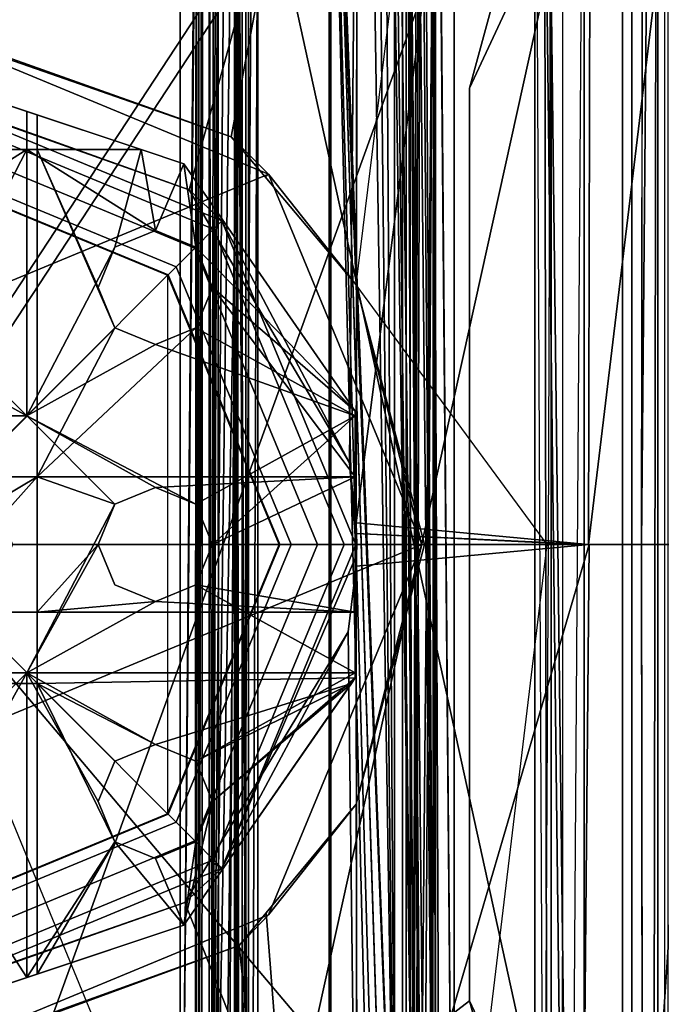
# Model space of a CAD drawing. Units: inches. Extents: x -2 to 130, y -6 to 145.
# Drawn here: x 117 to 118, y 59 to 61 of the extents above; entities that cross this region are included whole.
import ezdxf

# ---------------------------------------------------------------- set-up
doc = ezdxf.new("R2010")
doc.units = ezdxf.units.IN
doc.header["$MEASUREMENT"] = 0
for name, color, linetype in [('WKSURF-TOPCORIAN', 6, 'Continuous'), ('WORKTL-ARM', 3, 'Continuous'), ('WORKTL-BRKT', 3, 'Continuous'), ('ZAXIS', 7, 'Continuous')]:
    doc.layers.add(name, color=color, linetype=linetype)

# ---------------------------------------------------------------- blocks, each defined once
blk = doc.blocks.new('4CH685_C_0T')
at = {"layer": 'WKSURF-TOPCORIAN'}
for points, invisible_edges in [([(0, 0, 28.5), (-1.7918, -0.7052, 28.5), (-6.1865, -10.5108, 28.5), (11.8916, -4.6422, 28.5)], 14), ([(11.8916, -4.6422, 27.44), (-4.1977, -16.1684, 27.44), (-6.1865, -10.5108, 27.44), (0, 0, 27.44)], 13), ([(12.046, -3.0887, 28.5), (0, 0, 28.5), (11.8916, -3.2432, 28.5)], 3), ([(0, 0, 28.5), (12.046, -3.0887, 28.5), (14.9894, -3.0887, 28.5), (27.0355, 0, 28.5)], 5), ([(11.8916, -3.2432, 28.5), (0, 0, 28.5), (11.8916, -4.6422, 28.5)], 3), ([(0, 0, 27.44), (11.8916, -3.2432, 27.44), (11.8916, -4.6422, 27.44)], 13), ([(0, 0, 27.44), (12.046, -3.0887, 27.44), (11.8916, -3.2432, 27.44)], 13), ([(14.9894, -3.0887, 27.44), (12.046, -3.0887, 27.44), (0, 0, 27.44), (27.0355, 0, 27.44)], 10)]:
    blk.add_3dface(points, dxfattribs=dict(at, invisible_edges=invisible_edges))
blk = doc.blocks.new('GY91104_05_0T')
at = {"layer": 'WORKTL-ARM'}
for points in [[(-0.005, 4.872, -1.415), (-0.1239, 0.9402, -0.9844), (0, 0.9483, -0.9847), (0.3727, 4.8334, -1.4078)], [(0.3727, 4.8334, -1.4078), (0, 0.9483, -0.9847), (0.6717, 4.6091, -1.3678)], [(1.5707, -3.8189, -2.6229), (1.5707, 3.8189, -2.6229), (1.3519, 4.6184, -2.6229), (-1.5707, 3.8189, -2.6229)], [(0, 0.9483, -0.9847), (0.9565, 3.9227, -1.2569), (0.7253, 4.5689, -1.3606), (0.6717, 4.6091, -1.3678)], [(0.9565, 3.9227, -1.2569), (0, 0.9483, -0.9847), (0.9492, 1.989, -1.0419)], [(0.9467, 0.0448, -0.9679), (1.4268, 0, -1.1736), (1.4363, 3.8901, -1.4602)], [(1.4363, 3.8901, -1.4602), (0.9492, 1.989, -1.0419), (0.9467, 0.0448, -0.9679)], [(1.6574, 1.9146, -1.7223), (1.4363, 3.8901, -1.4602), (1.4268, 0, -1.1736)], [(0.9469, 0.5369, -1.0914), (1.3566, 3.8783, -1.543), (1.3436, 0, -1.2763), (1.3413, 0, -1.2748)], [(1.5369, 0, -1.656), (1.5707, 3.8189, -2.6229), (1.5596, -3.2283, -2.3065), (1.5386, -1.6173, -1.7062)], [(1.5394, 1.9146, -1.7264), (1.5467, 3.8189, -1.9373), (1.5707, 3.8189, -2.6229), (1.5369, 0, -1.656)], [(1.5707, -3.8189, -2.6229), (1.5596, -3.8189, -2.3065), (1.5596, -3.2283, -2.3065), (1.5707, 3.8189, -2.6229)], [(-1.6929, 3.2966, -2.7396), (1.6929, 3.2966, -2.7396), (1.6929, -3.2966, -2.7396), (-1.6929, -3.2966, -2.7396)], [(1.6929, 2.8224, -2.8301), (1.1811, 0.944, -2.8301), (1.1811, -0.944, -2.8301), (0, -1.8545, -2.8301)], [(0, 1.8545, -2.8301), (1.3891, 2.4298, -2.8301), (1.6929, 2.8224, -2.8301), (0, -1.8545, -2.8301)], [(1.6929, 2.8224, -2.8183), (1.6538, 1.9609, -2.8183), (1.6535, 1.9567, -2.8183), (1.1811, 0.944, -2.8183)], [(1.6929, 2.8224, -2.8183), (1.1811, 0.944, -2.8183), (1.1811, 0.944, -2.8301), (1.6929, 2.8224, -2.8301)], [(0.6882, 0.843, -1.0993), (0, 1.0879, -1.1082), (0.9499, 2.2256, -1.1791)], [(0.9469, 0.5369, -1.0914), (0.7583, 0.76, -1.0972), (0.6882, 0.843, -1.0993), (0.9499, 2.2256, -1.1791)], [(0.6012, 0.7331, -0.9779), (0.9492, 1.989, -1.0419), (0, 0.9483, -0.9847)], [(0.6012, 0.7331, -0.9779), (0.6464, 0.6563, -0.9766), (0.9326, 0.1688, -0.9684), (0.9492, 1.989, -1.0419)], [(0.9492, 1.989, -1.0419), (0.9326, 0.1688, -0.9684), (0.9467, 0.0448, -0.9679)], [(1.6535, -1.9567, -2.7396), (1.6535, 1.9567, -2.7396), (1.6538, 1.9609, -2.7396), (-1.6535, 1.9567, -2.7396)], [(1.6535, -1.9567, -2.7396), (-1.6535, 1.9567, -2.7396), (-1.6535, -1.9567, -2.7396), (1.6538, -1.9609, -2.7396)], [(-1.0313, 1.9685, -17.207), (1.0313, 1.9685, -17.207), (1.078, -1.9685, -17.2068), (-1.078, -1.9685, -17.2068)], [(-1.078, -1.9685, -17.1678), (1.078, -1.9685, -17.1678), (1.0313, 1.9685, -17.168), (-1.0313, 1.9685, -17.168)], [(0.5829, 1.9685, -2.0114), (0.5829, 1.9685, -2.0114), (0.5829, -1.9685, -2.0114), (0.6136, 1.5748, -1.8109)], [(0.6949, -1.9685, -2.1854), (0.5829, -1.9685, -2.0114), (0.5829, 1.9685, -2.0114), (0.6949, 1.9685, -2.1854)], [(0.6427, -1.5748, -1.8401), (0.6214, -1.9685, -2.0033), (0.6214, 1.9685, -2.0033), (0.6427, 1.5748, -1.8401)], [(0.6214, -1.9685, -2.0033), (0.7182, -1.9685, -2.1537), (0.7182, 1.9685, -2.1537), (0.6214, 1.9685, -2.0033)], [(0.8945, -1.9685, -2.2401), (0.6949, -1.9685, -2.1854), (0.6949, 1.9685, -2.1854), (0.8945, 1.9685, -2.2401)], [(0.7182, -1.9685, -2.1537), (0.8906, -1.9685, -2.201), (0.8906, 1.9685, -2.201), (0.7182, 1.9685, -2.1537)], [(1.4974, 1.9685, -1.2638), (0.7247, 1.5684, -1.6997), (0.724, 1.562, -1.7001), (1.4974, -1.9685, -1.2638)], [(1.5168, -1.9685, -1.2981), (0.7511, -1.5534, -1.73), (0.7433, -1.5336, -1.7344), (1.5168, 1.9685, -1.2981)], [(1.5168, 1.9685, -1.2981), (0.7433, -1.5336, -1.7344), (0.7433, 1.5336, -1.7344), (0.7511, 1.5534, -1.73)], [(0.8906, 1.9685, -2.201), (0.8906, 1.9685, -2.201), (0.8906, -1.9685, -2.201), (0.9782, -1.5748, -2.1756)], [(0.9782, -1.5748, -2.1756), (0.9782, -1.5748, -2.1756), (0.9894, -1.5329, -2.1697), (0.8906, 1.9685, -2.201)], [(0.8906, 1.9685, -2.201), (0.9894, -1.5329, -2.1697), (1.0007, -1.5225, -2.1618), (1.026, -1.4995, -2.1444)], [(1.026, -1.4995, -2.1444), (1.026, -1.4995, -2.1444), (0.9782, 1.5748, -2.1756), (0.8906, 1.9685, -2.201)], [(0.8945, -1.9685, -2.2401), (0.8945, -1.9685, -2.2401), (0.8945, 1.9685, -2.2401), (1.0074, -1.5748, -2.2047)], [(0.8945, 1.9685, -2.2401), (0.8945, 1.9685, -2.2401), (1.0074, 1.5748, -2.2047), (1.0276, -1.5191, -2.1923)], [(1.0276, -1.5191, -2.1923), (1.0276, -1.5191, -2.1923), (1.0276, -1.5191, -2.1923), (0.8945, 1.9685, -2.2401)], [(1.0076, -1.5686, -2.2046), (1.0076, -1.5686, -2.2046), (0.8945, 1.9685, -2.2401), (1.0276, -1.5191, -2.1923)], [(0.8945, 1.9685, -2.2401), (0.8945, 1.9685, -2.2401), (1.0076, -1.5686, -2.2046), (1.0074, -1.5748, -2.2047)], [(1.3404, 1.9685, -17.158), (1.387, -1.9685, -17.1579), (1.078, -1.9685, -17.2068), (1.0313, 1.9685, -17.207)], [(1.078, -1.9685, -17.1678), (1.0313, 1.9685, -17.168), (1.3315, 1.9685, -17.1275), (1.3782, -1.9685, -17.1274)], [(1.1107, 1.9685, -2.0041), (1.1107, 1.9685, -2.0041), (1.0896, 1.5748, -2.0643), (1.1107, -1.9685, -2.0041)], [(1.1107, -1.9685, -2.0041), (1.1492, -1.9685, -2.0123), (1.1492, 1.9685, -2.0123), (1.1107, 1.9685, -2.0041)], [(1.1492, -1.9685, -2.0123), (1.1492, -1.9685, -2.0123), (1.1187, 1.5748, -2.0934), (1.1492, 1.9685, -2.0123)], [(1.1811, 0.944, -2.8183), (1.6535, 1.9567, -2.8183), (1.6535, -1.9567, -2.8183), (1.1811, -0.944, -2.8183)], [(1.3782, -1.9685, -17.1274), (1.3315, 1.9685, -17.1275), (1.603, 1.9685, -16.993), (1.6496, -1.9685, -16.9929)], [(1.6191, 1.9685, -17.016), (1.6658, -1.9685, -17.0159), (1.387, -1.9685, -17.1579), (1.3404, 1.9685, -17.158)], [(1.5913, -1.9685, -1.284), (1.5168, -1.9685, -1.2981), (1.5168, 1.9685, -1.2981), (1.5913, 1.9685, -1.284)], [(1.4268, 0, -1.1736), (1.4283, 0, -1.1763), (1.6475, 0, -1.5716), (1.6574, 1.9146, -1.7223)], [(0.615, 1.5539, -1.8084), (0.615, 1.5539, -1.8084), (0.6136, 1.5748, -1.8109), (0.5829, -1.9685, -2.0114)], [(0.6427, -1.5748, -1.8401), (0.6427, -1.5748, -1.8401), (0.6427, 1.5748, -1.8401), (0.6499, -1.5318, -1.8268)], [(0.6499, -1.5318, -1.8268), (0.6427, 1.5748, -1.8401), (0.6499, 1.5318, -1.8268), (0.6507, 1.5272, -1.8254)], [(0.9782, 1.5748, -2.1756), (0.9782, 1.5748, -2.1756), (1.026, -1.4995, -2.1444), (0.9934, 1.5264, -2.1673)], [(1.0216, 1.5271, -2.1962), (1.0654, -1.4964, -2.1619), (1.0276, -1.5191, -2.1923), (1.0074, 1.5748, -2.2047)], [(1.0836, 1.5329, -2.0754), (1.0836, 1.5329, -2.0754), (1.1107, -1.9685, -2.0041), (1.0896, 1.5748, -2.0643)], [(1.1063, 1.5191, -2.1136), (1.1186, 1.5686, -2.0936), (1.1492, -1.9685, -2.0123), (1.1187, -1.5748, -2.0934)], [(1.1492, -1.9685, -2.0123), (1.1492, -1.9685, -2.0123), (1.1186, 1.5686, -2.0936), (1.1187, 1.5748, -2.0934)], [(0.6136, -1.5748, -1.8109), (0.6158, 1.5515, -1.8071), (0.615, 1.5539, -1.8084), (0.5829, -1.9685, -2.0114)], [(0.6159, -1.5619, -1.8071), (0.6159, -1.5619, -1.8071), (0.6158, 1.5515, -1.8071), (0.6136, -1.5748, -1.8109)], [(0.622, -1.5272, -1.7967), (0.622, -1.5272, -1.7967), (0.6269, 1.5201, -1.7896), (0.6158, 1.5515, -1.8071)], [(0.6158, 1.5515, -1.8071), (0.6158, 1.5515, -1.8071), (0.6159, -1.5619, -1.8071), (0.622, -1.5272, -1.7967)], [(0.724, 1.562, -1.7001), (0.724, 1.562, -1.7001), (0.7033, 1.5202, -1.7131), (0.724, -1.562, -1.7001)], [(1.4974, -1.9685, -1.2638), (0.724, 1.562, -1.7001), (0.724, -1.562, -1.7001), (0.7247, -1.5684, -1.6997)], [(0.6557, 1.5214, -1.8183), (0.6557, 1.5214, -1.8183), (0.6499, -1.5318, -1.8268), (0.6507, 1.5272, -1.8254)], [(0.7433, 1.5336, -1.7344), (0.7316, -1.522, -1.7423), (0.7109, -1.5015, -1.7562), (0.7316, 1.522, -1.7423)], [(0.7433, -1.5336, -1.7344), (0.7433, -1.5336, -1.7344), (0.7316, -1.522, -1.7423), (0.7433, 1.5336, -1.7344)], [(1.1107, -1.9685, -2.0041), (1.1107, -1.9685, -2.0041), (1.0836, 1.5329, -2.0754), (1.0758, 1.5225, -2.0867)], [(0.6289, 1.5145, -1.7865), (0.6269, 1.5201, -1.7896), (0.622, -1.5272, -1.7967), (0.6273, -1.5217, -1.7898)], [(0.6609, 1.4961, -1.7481), (0.6289, 1.5145, -1.7865), (0.6273, -1.5217, -1.7898), (0.6499, -1.4979, -1.7598)], [(0.6499, -1.5318, -1.8268), (0.6499, -1.5318, -1.8268), (0.6557, 1.5214, -1.8183), (0.6749, 1.499, -1.7912)], [(0.7004, 1.5145, -1.7149), (0.6615, 1.4963, -1.7477), (0.6619, -1.4992, -1.7483), (0.6828, -1.5015, -1.7283)], [(0.7004, 1.5145, -1.7149), (0.7004, 1.5145, -1.7149), (0.6828, -1.5015, -1.7283), (0.6966, -1.5109, -1.7176)], [(0.6966, -1.5109, -1.7176), (0.6966, -1.5109, -1.7176), (0.6985, -1.5125, -1.7163), (0.7004, 1.5145, -1.7149)], [(0.6985, -1.5125, -1.7163), (0.6985, -1.5125, -1.7163), (0.6987, -1.5127, -1.7162), (0.7004, 1.5145, -1.7149)], [(0.7015, -1.5156, -1.7142), (0.7015, -1.5156, -1.7142), (0.7004, 1.5145, -1.7149), (0.6987, -1.5127, -1.7162)], [(0.724, -1.562, -1.7001), (0.7033, 1.5202, -1.7131), (0.7004, 1.5145, -1.7149), (0.7227, -1.5554, -1.7008)], [(0.7004, 1.5145, -1.7149), (0.7004, 1.5145, -1.7149), (0.7015, -1.5156, -1.7142), (0.7038, -1.5199, -1.7127)], [(0.7004, 1.5145, -1.7149), (0.7004, 1.5145, -1.7149), (0.7038, -1.5199, -1.7127), (0.7227, -1.5554, -1.7008)], [(0.7316, 1.522, -1.7423), (0.7316, 1.522, -1.7423), (0.7109, -1.5015, -1.7562), (0.711, 1.5016, -1.7561)], [(1.026, -1.4995, -2.1444), (1.026, 1.4995, -2.1444), (0.9999, 1.5211, -2.1628), (0.9934, 1.5264, -2.1673)], [(1.0285, 1.5212, -2.1911), (1.0285, 1.5212, -2.1911), (1.0654, -1.4964, -2.1619), (1.0216, 1.5271, -2.1962)], [(1.0654, -1.4964, -2.1619), (1.0654, -1.4964, -2.1619), (1.0285, 1.5212, -2.1911), (1.0538, 1.4995, -2.1724)], [(1.0584, 1.4995, -2.112), (1.0896, -1.5748, -2.0643), (1.1107, -1.9685, -2.0041), (1.0758, 1.5225, -2.0867)], [(1.0793, -1.4986, -2.1473), (1.0704, -1.4972, -2.1566), (1.0793, 1.4989, -2.1473), (1.1063, 1.5191, -2.1136)], [(1.1063, 1.5191, -2.1136), (1.1063, 1.5191, -2.1136), (1.0872, -1.4999, -2.1389), (1.0793, -1.4986, -2.1473)], [(1.0872, -1.4999, -2.1389), (1.0872, -1.4999, -2.1389), (1.1063, 1.5191, -2.1136), (1.1051, -1.5213, -2.1145)], [(1.1105, -1.5277, -2.1072), (1.1105, -1.5277, -2.1072), (1.1051, -1.5213, -2.1145), (1.1063, 1.5191, -2.1136)], [(1.1063, 1.5191, -2.1136), (1.1063, 1.5191, -2.1136), (1.1187, -1.5748, -2.0934), (1.1105, -1.5277, -2.1072)], [(0.6901, 1.5001, -1.7764), (0.6507, -1.5272, -1.8254), (0.6499, -1.5318, -1.8268), (0.6749, 1.499, -1.7912)], [(0.6615, 1.4963, -1.7477), (0.6609, 1.4961, -1.7481), (0.6499, -1.4979, -1.7598), (0.6619, -1.4992, -1.7483)], [(0.711, 1.5016, -1.7561), (0.6557, -1.5214, -1.8183), (0.6507, -1.5272, -1.8254), (0.6901, 1.5001, -1.7764)], [(0.6748, -1.499, -1.7912), (0.6748, -1.499, -1.7912), (0.6557, -1.5214, -1.8183), (0.711, 1.5016, -1.7561)], [(0.711, 1.5016, -1.7561), (0.7109, -1.5015, -1.7562), (0.6901, -1.5001, -1.7764), (0.6748, -1.499, -1.7912)], [(1.0422, -1.4995, -2.1282), (1.0422, 1.4995, -2.1282), (1.026, 1.4995, -2.1444), (1.026, -1.4995, -2.1444)], [(1.05, -1.4995, -2.1204), (1.05, 1.4995, -2.1204), (1.0422, 1.4995, -2.1282), (1.0422, -1.4995, -2.1282)], [(1.0584, -1.4995, -2.112), (1.0584, 1.4995, -2.112), (1.05, 1.4995, -2.1204), (1.05, -1.4995, -2.1204)], [(1.0538, 1.4995, -2.1724), (1.0538, 1.4995, -2.1724), (1.0706, 1.4972, -2.1565), (1.0654, -1.4964, -2.1619)], [(1.0584, 1.4995, -2.112), (1.0584, 1.4995, -2.112), (1.0768, -1.5211, -2.0859), (1.0813, -1.5264, -2.0795)], [(1.0768, -1.5211, -2.0859), (1.0768, -1.5211, -2.0859), (1.0584, 1.4995, -2.112), (1.0584, -1.4995, -2.112)], [(1.0813, -1.5264, -2.0795), (1.0813, -1.5264, -2.0795), (1.0896, -1.5748, -2.0643), (1.0584, 1.4995, -2.112)], [(1.0704, -1.4972, -2.1566), (1.0654, -1.4964, -2.1619), (1.0759, 1.4964, -2.1515), (1.0793, 1.4989, -2.1473)], [(1.0759, 1.4964, -2.1515), (1.0759, 1.4964, -2.1515), (1.0654, -1.4964, -2.1619), (1.0706, 1.4972, -2.1565)], [(0.7656, 0.7656, -1.2583), (-1.0827, 0, -1.2583), (-0.7656, 0.7656, -1.2583), (0, 1.0827, -1.2583)], [(0, 1.0827, -1.2583), (0, 1.0879, -1.1082), (0.6882, 0.843, -1.0993)], [(0, 1.0827, -1.2583), (0.6882, 0.843, -1.0993), (0.7656, 0.7656, -1.2583)], [(-0.2657, 0.8169, -1.1569), (0, 0.9843, -1.1569), (0.2657, 0.8957, -1.1569), (0.2657, 0.8169, -1.1569)], [(0, 0.9843, -1.1569), (0, 0.9843, -1.1096), (0.2874, 0.8885, -1.1096), (0.2657, 0.8957, -1.1569)], [(0.2874, 0.8885, -1.1096), (0, 0.9843, -1.1096), (0.1398, 0.8169, -1.1096), (0.2874, 0.8169, -1.1096)], [(0, 0.9483, -0.9847), (0, 0.9463, -0.9258), (0.6012, 0.7331, -0.9779)], [(0.652, 0.652, -0.8717), (0.6691, 0.6691, -0.9258), (0, 0.9463, -0.9258), (0, 0.922, -0.8717)], [(0.6691, 0.6691, -0.9258), (0.6012, 0.7331, -0.9779), (0, 0.9463, -0.9258)], [(1.1811, -0.944, -2.8301), (1.1811, 0.944, -2.8301), (1.1811, 0.944, -2.8183), (1.1811, -0.944, -2.8183)], [(0.613, 0.613, -0.8498), (0.652, 0.652, -0.8717), (0, 0.922, -0.8717), (0, 0.8669, -0.8498)], [(0.2657, 0.8957, -1.1569), (0.2874, 0.8885, -1.1096), (0.502, 0.8169, -1.1096), (0.502, 0.8169, -1.1569)], [(0.2657, 0.8169, -1.1569), (0.2657, 0.8957, -1.1569), (0.502, 0.8169, -1.1569)], [(0.2874, 0.8885, -1.1096), (0.2874, 0.8169, -1.1096), (0.502, 0.8169, -1.1096)], [(0.5743, 0.5743, -0.8726), (0.613, 0.613, -0.8498), (0, 0.8669, -0.8498), (0, 0.8122, -0.8726)], [(0.7583, 0.76, -1.0972), (0.7656, 0.7656, -1.2583), (0.6882, 0.843, -1.0993)], [(0.2657, 0.8169, -1.1569), (0, 0.6496, -1.1569), (-0.0835, 0.615, -1.1569), (-0.2657, 0.8169, -1.1569)], [(0.1181, 0.5315, -1.1569), (0.0835, 0.615, -1.1569), (0, 0.6496, -1.1569), (0.2657, 0.8169, -1.1569)], [(0.0835, 0.448, -1.1569), (0.1181, 0.5315, -1.1569), (0.2657, 0.8169, -1.1569), (0.2657, 0.2657, -1.1569)], [(0.2874, 0.8169, -1.1096), (0.1398, 0.8169, -1.1096), (0.1398, 0.1398, -1.1096), (0.2874, 0.1398, -1.1096)], [(0.2657, 0.2657, -1.1569), (0.2657, 0.8169, -1.1569), (0.5315, 0.6496, -1.1569), (0.448, 0.615, -1.1569)], [(0.2657, 0.8169, -1.1569), (0.502, 0.8169, -1.1569), (0.5315, 0.6496, -1.1569)], [(0.4134, 0.5315, -1.1096), (0.448, 0.615, -1.1096), (0.502, 0.8169, -1.1096), (0.2874, 0.8169, -1.1096)], [(0.448, 0.448, -1.1096), (0.4134, 0.5315, -1.1096), (0.2874, 0.8169, -1.1096)], [(0.2874, 0.1398, -1.1096), (0.448, 0.448, -1.1096), (0.2874, 0.8169, -1.1096)], [(0.448, 0.615, -1.1096), (0.5315, 0.6496, -1.1096), (0.5906, 0.7874, -1.1096), (0.502, 0.8169, -1.1096)], [(0.502, 0.8169, -1.1569), (0.502, 0.8169, -1.1096), (0.5906, 0.7874, -1.1096), (0.5906, 0.7874, -1.1569)], [(0.5315, 0.6496, -1.1569), (0.502, 0.8169, -1.1569), (0.5906, 0.7874, -1.1569), (0.615, 0.615, -1.1569)], [(0.5578, 0.5578, -0.9272), (0.5743, 0.5743, -0.8726), (0, 0.8122, -0.8726), (0, 0.7889, -0.9272)], [(0.5568, 0.5568, -1.0112), (0.5578, 0.5578, -0.9272), (0, 0.7889, -0.9272), (0, 0.7874, -1.0112)], [(0, -0.7874, -0.85), (0, 0.7874, -0.85), (0.5568, 0.5568, -0.85), (0.5568, -0.5568, -0.85)], [(0.167, 0.167, -1.0112), (0.5568, 0.5568, -1.0112), (0, 0.7874, -1.0112), (0, 0.2362, -1.0112)], [(0.5315, 0.6496, -1.1096), (0.615, 0.615, -1.1096), (0.9449, 0.2756, -1.1096), (0.5906, 0.7874, -1.1096)], [(0.615, 0.615, -1.1569), (0.5906, 0.7874, -1.1569), (0.9449, 0.2756, -1.1569), (0.6496, 0.5315, -1.1569)], [(1.0827, 0, -1.2583), (-0.7656, -0.7656, -1.2583), (-1.0827, 0, -1.2583), (0.7656, 0.7656, -1.2583)], [(0.7656, 0.7656, -1.2583), (0.7583, 0.76, -1.0972), (0.9469, 0.5369, -1.0914)], [(0.7656, 0.7656, -1.2583), (0.9469, 0.5369, -1.0914), (1.0827, 0, -1.2583)], [(0.9326, 0.1688, -0.9684), (0.6464, 0.6563, -0.9766), (0.6012, 0.7331, -0.9779), (0.6691, 0.6691, -0.9258)], [(0.8669, 0, -0.8498), (0.922, 0, -0.8717), (0.652, 0.652, -0.8717), (0.613, 0.613, -0.8498)], [(0.922, 0, -0.8717), (0.9463, 0, -0.9258), (0.6691, 0.6691, -0.9258), (0.652, 0.652, -0.8717)], [(0.9463, 0, -0.9258), (0.9326, 0.1688, -0.9684), (0.6691, 0.6691, -0.9258)], [(0.448, 0.615, -1.1569), (0.5315, 0.6496, -1.1569), (0.5315, 0.6496, -1.1096), (0.448, 0.615, -1.1096)], [(0.5315, 0.6496, -1.1569), (0.615, 0.615, -1.1569), (0.615, 0.615, -1.1096), (0.5315, 0.6496, -1.1096)], [(0.448, 0.615, -1.1569), (0.4134, 0.5315, -1.1569), (0.448, 0.448, -1.1569), (0.2657, 0.2657, -1.1569)], [(0.4134, 0.5315, -1.1569), (0.448, 0.615, -1.1569), (0.448, 0.615, -1.1096), (0.4134, 0.5315, -1.1096)], [(0.8122, 0, -0.8726), (0.8669, 0, -0.8498), (0.613, 0.613, -0.8498), (0.5743, 0.5743, -0.8726)], [(0.615, 0.615, -1.1569), (0.6496, 0.5315, -1.1569), (0.6496, 0.5315, -1.1096), (0.615, 0.615, -1.1096)], [(0.615, 0.615, -1.1096), (0.6496, 0.5315, -1.1096), (0.9449, 0.1398, -1.1096), (0.9449, 0.2756, -1.1096)], [(0.7889, 0, -0.9272), (0.8122, 0, -0.8726), (0.5743, 0.5743, -0.8726), (0.5578, 0.5578, -0.9272)], [(0.2362, 0, -1.0112), (0.7874, 0, -1.0112), (0.5568, 0.5568, -1.0112), (0.167, 0.167, -1.0112)], [(0.7874, 0, -1.0112), (0.7889, 0, -0.9272), (0.5578, 0.5578, -0.9272), (0.5568, 0.5568, -1.0112)], [(0.2874, 0.1398, -1.1096), (0.9449, 0.1398, -1.1096), (0.6496, 0.5315, -1.1096), (0.615, 0.448, -1.1096)], [(0.448, 0.448, -1.1569), (0.4134, 0.5315, -1.1569), (0.4134, 0.5315, -1.1096), (0.448, 0.448, -1.1096)], [(0.6496, 0.5315, -1.1569), (0.615, 0.448, -1.1569), (0.615, 0.448, -1.1096), (0.6496, 0.5315, -1.1096)], [(0.6496, 0.5315, -1.1569), (0.9449, 0.2756, -1.1569), (0.9449, 0.2657, -1.1569), (0.615, 0.448, -1.1569)], [(1.0881, 0, -1.1032), (1.0827, 0, -1.2583), (0.9469, 0.5369, -1.0914)], [(-0.2657, 0.2657, -1.1569), (-0.0835, 0.448, -1.1569), (0, 0.4134, -1.1569), (0.2657, 0.2657, -1.1569)], [(0.2657, 0.2657, -1.1569), (0, 0.4134, -1.1569), (0.0835, 0.448, -1.1569)], [(0.2657, 0.2657, -1.1569), (0.448, 0.448, -1.1569), (0.5315, 0.4134, -1.1569)], [(0.615, 0.448, -1.1096), (0.5315, 0.4134, -1.1096), (0.448, 0.448, -1.1096), (0.2874, 0.1398, -1.1096)], [(0.5315, 0.4134, -1.1569), (0.448, 0.448, -1.1569), (0.448, 0.448, -1.1096), (0.5315, 0.4134, -1.1096)], [(0.615, 0.448, -1.1569), (0.9449, 0.2657, -1.1569), (0.5315, 0.4134, -1.1569)], [(0.5315, 0.4134, -1.1569), (0.9449, 0.2657, -1.1569), (0.615, 0.0835, -1.1569), (0.2657, 0.2657, -1.1569)], [(-0.448, -0.0835, -1.1569), (-0.2657, 0.2657, -1.1569), (0.2657, 0.2657, -1.1569), (-0.2657, -0.2657, -1.1569)], [(-0.2657, -0.2657, -1.1569), (0.2657, 0.2657, -1.1569), (0.448, 0.0835, -1.1569), (0.2657, -0.2657, -1.1569)], [(0.2657, 0.2657, -1.1569), (0.615, 0.0835, -1.1569), (0.5315, 0.1181, -1.1569)], [(0.2657, 0.2657, -1.1569), (0.5315, 0.1181, -1.1569), (0.448, 0.0835, -1.1569)], [(0.9449, 0.2657, -1.1569), (0.6496, 0, -1.1569), (0.615, 0.0835, -1.1569)], [(0.9449, -0.2657, -1.1569), (0.615, -0.0835, -1.1569), (0.6496, 0, -1.1569), (0.9449, 0.2657, -1.1569)], [(0.9449, 0.1398, -1.1096), (0.9449, 0.2657, -1.1569), (0.9449, 0.2756, -1.1569), (0.9449, 0.2756, -1.1096)], [(0.9449, -0.1398, -1.1096), (0.9449, -0.2657, -1.1569), (0.9449, 0.2657, -1.1569), (0.9449, 0.1398, -1.1096)], [(0.9326, 0.1688, -0.9684), (0.9463, 0, -0.9258), (0.9467, 0.0448, -0.9679)], [(0.2874, 0.1398, -1.1096), (0.1398, 0.1398, -1.1096), (0.1141, 0.1141, -1.1096), (0.1398, 0.0523, -1.1096)], [(0.1614, 0, -1.1096), (0.2874, 0.1398, -1.1096), (0.1398, 0.0523, -1.1096)], [(0.1398, -0.1398, -1.1096), (0.2874, -0.1398, -1.1096), (0.2874, 0.1398, -1.1096), (0.1614, 0, -1.1096)], [(0.448, 0.0835, -1.1096), (0.5315, 0.1181, -1.1096), (0.9449, 0.1398, -1.1096), (0.2874, 0.1398, -1.1096)], [(0.2874, -0.1398, -1.1096), (0.4134, 0, -1.1096), (0.448, 0.0835, -1.1096), (0.2874, 0.1398, -1.1096)], [(0.5315, 0.1181, -1.1096), (0.615, 0.0835, -1.1096), (0.6496, 0, -1.1096), (0.9449, 0.1398, -1.1096)], [(0.9449, 0.1398, -1.1096), (0.6496, 0, -1.1096), (0.615, -0.0835, -1.1096), (0.9449, -0.1398, -1.1096)], [(0.448, 0.0835, -1.1569), (0.5315, 0.1181, -1.1569), (0.5315, 0.1181, -1.1096), (0.448, 0.0835, -1.1096)], [(0.5315, 0.1181, -1.1569), (0.615, 0.0835, -1.1569), (0.615, 0.0835, -1.1096), (0.5315, 0.1181, -1.1096)], [(0.2657, -0.2657, -1.1569), (0.448, 0.0835, -1.1569), (0.4134, 0, -1.1569)], [(0.4134, 0, -1.1569), (0.448, 0.0835, -1.1569), (0.448, 0.0835, -1.1096), (0.4134, 0, -1.1096)], [(0.615, 0.0835, -1.1569), (0.6496, 0, -1.1569), (0.6496, 0, -1.1096), (0.615, 0.0835, -1.1096)], [(0.9475, 0.0224, -0.9679), (0.9467, 0.0448, -0.9679), (0.9463, 0, -0.9258)], [(1.4268, 0, -1.1736), (0.9467, 0.0448, -0.9679), (0.9475, 0.0224, -0.9679)], [(0.9463, 0, -0.9258), (0.9478, 0, -0.9679), (0.9475, 0.0224, -0.9679)], [(1.4268, 0, -1.1736), (0.9475, 0.0224, -0.9679), (1.4068, 0, -1.1375)], [(0.9478, 0, -0.9679), (1.4068, 0, -1.1375), (0.9475, 0.0224, -0.9679)], [(0.7656, -0.7656, -1.2583), (0, -1.0827, -1.2583), (-0.7656, -0.7656, -1.2583), (1.0827, 0, -1.2583)], [(0.167, -0.167, -1.0112), (0.5568, -0.5568, -1.0112), (0.7874, 0, -1.0112), (0.2362, 0, -1.0112)], [(0.4134, 0, -1.1569), (0.448, -0.0835, -1.1569), (0.5315, -0.1181, -1.1569), (0.2657, -0.2657, -1.1569)], [(0.5315, -0.1181, -1.1096), (0.448, -0.0835, -1.1096), (0.4134, 0, -1.1096), (0.2874, -0.1398, -1.1096)], [(0.448, -0.0835, -1.1569), (0.4134, 0, -1.1569), (0.4134, 0, -1.1096), (0.448, -0.0835, -1.1096)], [(0.5568, -0.5568, -1.0112), (0.5578, -0.5578, -0.9272), (0.7889, 0, -0.9272), (0.7874, 0, -1.0112)], [(0.5578, -0.5578, -0.9272), (0.5743, -0.5743, -0.8726), (0.8122, 0, -0.8726), (0.7889, 0, -0.9272)], [(0.5743, -0.5743, -0.8726), (0.613, -0.613, -0.8498), (0.8669, 0, -0.8498), (0.8122, 0, -0.8726)], [(0.613, -0.613, -0.8498), (0.652, -0.652, -0.8717), (0.922, 0, -0.8717), (0.8669, 0, -0.8498)], [(0.6496, 0, -1.1569), (0.615, -0.0835, -1.1569), (0.615, -0.0835, -1.1096), (0.6496, 0, -1.1096)], [(0.652, -0.652, -0.8717), (0.6691, -0.6691, -0.9258), (0.9463, 0, -0.9258), (0.922, 0, -0.8717)], [(0.6691, -0.6691, -0.9258), (0.9475, -0.0224, -0.9679), (0.9463, 0, -0.9258)], [(0.9469, -0.5369, -1.0914), (0.7656, -0.7656, -1.2583), (1.0827, 0, -1.2583)], [(0.9478, 0, -0.9679), (0.9463, 0, -0.9258), (0.9475, -0.0224, -0.9679)], [(1.4283, 0, -1.1763), (0.9467, -0.0448, -0.9679), (0.9484, -1.6395, -1.0181)], [(0.9478, 0, -0.9679), (0.9475, -0.0224, -0.9679), (0.9467, -0.0448, -0.9679), (1.4283, 0, -1.1763)], [(1.0827, 0, -1.2583), (1.0881, 0, -1.1032), (0.9469, -0.5369, -1.0914)], [(1.4068, 0, -1.1375), (0.9478, 0, -0.9679), (1.4283, 0, -1.1763)], [(0.9484, -1.6395, -1.0181), (1.3996, -3.2283, -1.3225), (1.4283, 0, -1.1763)], [(0.9534, -3.2283, -1.2822), (1.3413, 0, -1.2748), (1.3436, 0, -1.2763), (1.3264, -3.2283, -1.4159)], [(1.6475, 0, -1.5716), (1.4283, 0, -1.1763), (1.3996, -3.2283, -1.3225), (1.4313, -3.2283, -1.3761)], [(1.4283, 0, -1.1763), (1.4268, 0, -1.1736), (1.4068, 0, -1.1375)], [(1.6567, -1.6173, -1.7021), (1.6475, 0, -1.5716), (1.4313, -3.2283, -1.3761)], [(0.9304, -0.1807, -0.9685), (0.9467, -0.0448, -0.9679), (0.9475, -0.0224, -0.9679), (0.6691, -0.6691, -0.9258)], [(0.9484, -1.6395, -1.0181), (0.9467, -0.0448, -0.9679), (0.9304, -0.1807, -0.9685)], [(0.2657, -0.2657, -1.1569), (0.5315, -0.1181, -1.1569), (0.615, -0.0835, -1.1569), (0.9449, -0.2657, -1.1569)], [(0.5315, -0.1181, -1.1569), (0.448, -0.0835, -1.1569), (0.448, -0.0835, -1.1096), (0.5315, -0.1181, -1.1096)], [(0.9449, -0.1398, -1.1096), (0.615, -0.0835, -1.1096), (0.5315, -0.1181, -1.1096)], [(0.5315, -0.1181, -1.1096), (0.2874, -0.1398, -1.1096), (0.9449, -0.1398, -1.1096)], [(0.1398, -0.2874, -1.1096), (0.2874, -0.2874, -1.1096), (0.2874, -0.1398, -1.1096), (0.1398, -0.1398, -1.1096)], [(0.9449, -0.1398, -1.1096), (0.2874, -0.1398, -1.1096), (0.2874, -0.2874, -1.1096), (0.9449, -0.2756, -1.1096)], [(0.9449, -0.2756, -1.1096), (0.9449, -0.2756, -1.1569), (0.9449, -0.2657, -1.1569), (0.9449, -0.1398, -1.1096)], [(0, -0.2362, -1.0112), (0, -0.7874, -1.0112), (0.5568, -0.5568, -1.0112), (0.167, -0.167, -1.0112)], [(0.9304, -0.1807, -0.9685), (0.6442, -0.6545, -0.9767), (0.5923, -0.7403, -0.9781), (0.9484, -1.6395, -1.0181)], [(0.6691, -0.6691, -0.9258), (0.6442, -0.6545, -0.9767), (0.9304, -0.1807, -0.9685)], [(0, -0.4134, -1.1569), (-0.2657, -0.2657, -1.1569), (0.2657, -0.2657, -1.1569), (0.0835, -0.448, -1.1569)], [(0.2657, -0.2657, -1.1569), (0.1181, -0.5315, -1.1569), (0.0835, -0.448, -1.1569)], [(0.2657, -0.8957, -1.1569), (0.0835, -0.615, -1.1569), (0.1181, -0.5315, -1.1569), (0.2657, -0.2657, -1.1569)], [(0.2657, -0.2657, -1.1569), (0.5315, -0.4134, -1.1569), (0.448, -0.448, -1.1569)], [(0.9449, -0.2657, -1.1569), (0.615, -0.448, -1.1569), (0.5315, -0.4134, -1.1569), (0.2657, -0.2657, -1.1569)], [(0.2657, -0.2657, -1.1569), (0.4134, -0.5315, -1.1569), (0.448, -0.615, -1.1569), (0.2657, -0.8957, -1.1569)], [(0.448, -0.448, -1.1569), (0.4134, -0.5315, -1.1569), (0.2657, -0.2657, -1.1569)], [(0.9449, -0.2756, -1.1096), (0.2874, -0.2874, -1.1096), (0.5315, -0.4134, -1.1096), (0.9367, -0.2874, -1.1096)], [(0.5906, -0.7874, -1.1569), (0.615, -0.615, -1.1569), (0.6496, -0.5315, -1.1569), (0.9449, -0.2756, -1.1569)], [(0.5906, -0.7874, -1.1096), (0.5906, -0.7874, -1.1569), (0.9449, -0.2756, -1.1569), (0.9367, -0.2874, -1.1096)], [(0.9449, -0.2756, -1.1569), (0.6496, -0.5315, -1.1569), (0.615, -0.448, -1.1569), (0.9449, -0.2657, -1.1569)], [(0.1398, -0.9377, -1.1096), (0.2874, -0.8885, -1.1096), (0.2874, -0.2874, -1.1096), (0.1398, -0.2874, -1.1096)], [(0.2874, -0.2874, -1.1096), (0.448, -0.448, -1.1096), (0.5315, -0.4134, -1.1096)], [(0.448, -0.615, -1.1096), (0.4134, -0.5315, -1.1096), (0.448, -0.448, -1.1096), (0.2874, -0.2874, -1.1096)], [(0.2874, -0.8885, -1.1096), (0.448, -0.615, -1.1096), (0.2874, -0.2874, -1.1096)], [(0.9367, -0.2874, -1.1096), (0.5315, -0.4134, -1.1096), (0.615, -0.448, -1.1096)], [(0.9367, -0.2874, -1.1096), (0.6496, -0.5315, -1.1096), (0.5906, -0.7874, -1.1096)], [(0.615, -0.448, -1.1096), (0.6496, -0.5315, -1.1096), (0.9367, -0.2874, -1.1096)], [(0.448, -0.448, -1.1569), (0.5315, -0.4134, -1.1569), (0.5315, -0.4134, -1.1096), (0.448, -0.448, -1.1096)], [(0.5315, -0.4134, -1.1569), (0.615, -0.448, -1.1569), (0.615, -0.448, -1.1096), (0.5315, -0.4134, -1.1096)], [(0.4134, -0.5315, -1.1569), (0.448, -0.448, -1.1569), (0.448, -0.448, -1.1096), (0.4134, -0.5315, -1.1096)], [(0.615, -0.448, -1.1569), (0.6496, -0.5315, -1.1569), (0.6496, -0.5315, -1.1096), (0.615, -0.448, -1.1096)], [(0.448, -0.615, -1.1569), (0.4134, -0.5315, -1.1569), (0.4134, -0.5315, -1.1096), (0.448, -0.615, -1.1096)], [(0.6496, -0.5315, -1.1096), (0.615, -0.615, -1.1096), (0.5315, -0.6496, -1.1096), (0.5906, -0.7874, -1.1096)], [(0.6496, -0.5315, -1.1569), (0.615, -0.615, -1.1569), (0.615, -0.615, -1.1096), (0.6496, -0.5315, -1.1096)], [(0.9469, -0.5369, -1.0914), (0.7604, -0.762, -1.0972), (0.7048, -0.8292, -1.0989), (0.7656, -0.7656, -1.2583)], [(0.7604, -0.762, -1.0972), (0.9469, -0.5369, -1.0914), (0.9534, -3.2283, -1.2822)], [(0, -0.7874, -1.0112), (0, -0.7889, -0.9272), (0.5578, -0.5578, -0.9272), (0.5568, -0.5568, -1.0112)], [(0, -0.7889, -0.9272), (0, -0.8122, -0.8726), (0.5743, -0.5743, -0.8726), (0.5578, -0.5578, -0.9272)], [(0, -0.8122, -0.8726), (0, -0.8669, -0.8498), (0.613, -0.613, -0.8498), (0.5743, -0.5743, -0.8726)], [(0, -0.8669, -0.8498), (0, -0.922, -0.8717), (0.652, -0.652, -0.8717), (0.613, -0.613, -0.8498)], [(0, -0.9843, -1.1569), (0, -0.6496, -1.1569), (0.0835, -0.615, -1.1569), (0.2657, -0.8957, -1.1569)], [(0.2657, -0.8957, -1.1569), (0.448, -0.615, -1.1569), (0.5906, -0.7874, -1.1569)], [(0.5906, -0.7874, -1.1096), (0.5315, -0.6496, -1.1096), (0.448, -0.615, -1.1096), (0.2874, -0.8885, -1.1096)], [(0.5315, -0.6496, -1.1569), (0.448, -0.615, -1.1569), (0.448, -0.615, -1.1096), (0.5315, -0.6496, -1.1096)], [(0.448, -0.615, -1.1569), (0.5315, -0.6496, -1.1569), (0.615, -0.615, -1.1569), (0.5906, -0.7874, -1.1569)], [(0, -0.922, -0.8717), (0, -0.9463, -0.9258), (0.6691, -0.6691, -0.9258), (0.652, -0.652, -0.8717)], [(0, -0.9463, -0.9258), (0.5923, -0.7403, -0.9781), (0.6691, -0.6691, -0.9258)], [(0.6442, -0.6545, -0.9767), (0.6691, -0.6691, -0.9258), (0.5923, -0.7403, -0.9781)], [(0, -0.9463, -0.9258), (0, -0.9483, -0.9847), (0.5923, -0.7403, -0.9781)], [(0.9484, -1.6395, -1.0181), (0.5923, -0.7403, -0.9781), (0, -0.9483, -0.9847)], [(0.7656, -0.7656, -1.2583), (0.7048, -0.8292, -1.0989), (0, -1.0827, -1.2583)], [(0.9534, -3.2283, -1.2822), (0.7048, -0.8292, -1.0989), (0.7604, -0.762, -1.0972)], [(0.2874, -0.8885, -1.1096), (0.2657, -0.8957, -1.1569), (0.5906, -0.7874, -1.1569), (0.5906, -0.7874, -1.1096)], [(0.4528, -3.2283, -1.2822), (0, -1.0879, -1.1082), (0.7048, -0.8292, -1.0989), (0.9534, -3.2283, -1.2822)], [(0, -1.0879, -1.1082), (0, -1.0827, -1.2583), (0.7048, -0.8292, -1.0989)], [(0, -0.9843, -1.1096), (0, -0.9843, -1.1569), (0.2657, -0.8957, -1.1569), (0.1398, -0.9377, -1.1096)], [(0.4528, -3.2283, -1.1633), (0, -0.9483, -0.9847), (-0.1261, -0.9399, -0.9844), (-0.9492, -1.989, -1.0419)], [(0, -1.8545, -2.8301), (1.1811, -0.944, -2.8301), (1.6929, -2.8224, -2.8301), (1.3891, -2.4298, -2.8301)], [(0, -0.9483, -0.9847), (0.4528, -3.2283, -1.1633), (0.9484, -1.6395, -1.0181)], [(1.1811, -0.944, -2.8183), (1.6535, -1.9567, -2.8183), (1.6538, -1.9609, -2.8183), (1.6929, -2.8224, -2.8183)], [(1.1811, -0.944, -2.8183), (1.6929, -2.8224, -2.8183), (1.6929, -2.8224, -2.8301), (1.1811, -0.944, -2.8301)]]:
    blk.add_3dface(points, dxfattribs=at)
for points, invisible_edges in [([(0.9499, 2.2256, -1.1791), (1.3566, 3.8783, -1.543), (0.9469, 0.5369, -1.0914)], 3), ([(1.5394, 1.9146, -1.7264), (1.3436, 0, -1.2763), (1.3566, 3.8783, -1.543)], 15), ([(-1.5707, -3.8189, -2.6229), (1.5707, -3.8189, -2.6229), (-1.5707, 3.8189, -2.6229)], 3), ([(1.5969, -1.9685, -1.245), (1.5969, -1.9685, -1.245), (1.5969, 1.9685, -1.245), (1.4974, -1.9685, -1.2638)], 6), ([(1.5969, 1.9685, -1.245), (1.5969, 1.9685, -1.245), (1.4974, 1.9685, -1.2638), (1.4974, -1.9685, -1.2638)], 9), ([(1.3436, 0, -1.2763), (1.5394, 1.9146, -1.7264), (1.4268, 0, -1.3327)], 3), ([(1.5369, 0, -1.656), (1.4268, 0, -1.3327), (1.5394, 1.9146, -1.7264)], 2), ([(0.5906, 0.7874, -1.1569), (0.5906, 0.7874, -1.1096), (0.9449, 0.2756, -1.1096)], 13), ([(0.9449, 0.2756, -1.1096), (0.9449, 0.2756, -1.1569), (0.5906, 0.7874, -1.1569)], 12), ([(0.5568, -0.5568, -0.85), (0.5568, 0.5568, -0.85), (0.7874, 0, -0.85)], 1), ([(1.0881, 0, -1.1032), (0.9469, 0.5369, -1.0914), (1.3413, 0, -1.2748)], 2), ([(0.5315, 0.4134, -1.1569), (0.615, 0.448, -1.1096), (0.615, 0.448, -1.1569)], 3), ([(0.615, 0.448, -1.1096), (0.5315, 0.4134, -1.1569), (0.5315, 0.4134, -1.1096)], 3), ([(0.9469, -0.5369, -1.0914), (1.0881, 0, -1.1032), (0.9534, -3.2283, -1.2822)], 2), ([(1.3413, 0, -1.2748), (0.9534, -3.2283, -1.2822), (1.0881, 0, -1.1032)], 3), ([(1.3264, -3.2283, -1.4159), (1.3436, 0, -1.2763), (1.3519, -3.2283, -1.4594)], 3), ([(1.3436, 0, -1.2763), (1.4268, 0, -1.3327), (1.3519, -3.2283, -1.4594)], 14), ([(1.5386, -1.6173, -1.7062), (1.3519, -3.2283, -1.4594), (1.4268, 0, -1.3327)], 15), ([(1.4268, 0, -1.3327), (1.5369, 0, -1.656), (1.5386, -1.6173, -1.7062)], 12), ([(0.5315, -0.1181, -1.1569), (0.615, -0.0835, -1.1096), (0.615, -0.0835, -1.1569)], 3), ([(0.615, -0.0835, -1.1096), (0.5315, -0.1181, -1.1569), (0.5315, -0.1181, -1.1096)], 3), ([(0.9367, -0.2874, -1.1096), (0.9449, -0.2756, -1.1569), (0.9449, -0.2756, -1.1096)], 1), ([(0.5315, -0.6496, -1.1569), (0.615, -0.615, -1.1096), (0.615, -0.615, -1.1569)], 3), ([(0.615, -0.615, -1.1096), (0.5315, -0.6496, -1.1569), (0.5315, -0.6496, -1.1096)], 3), ([(0.1398, -0.9377, -1.1096), (0.2657, -0.8957, -1.1569), (0.2874, -0.8885, -1.1096)], 3)]:
    blk.add_3dface(points, dxfattribs=dict(at, invisible_edges=invisible_edges))
at = {"layer": 'WORKTL-BRKT'}
for points in [[(2.1083, -6.8786, -0.0033), (2.1083, 6.901, -0.0033), (-2.1083, 6.901, -0.0033), (-2.1083, -6.8786, -0.0033)], [(-2.1083, 6.901, -0.0662), (2.1083, 6.901, -0.0662), (2.1083, -6.8786, -0.0662), (-2.1083, -6.8786, -0.0662)], [(1.2765, 2.1004, -0.6531), (-1.3159, -1.8504, -0.6531), (-1.3159, 2.0846, -0.6531), (1.2765, 2.1059, -0.6531)], [(1.2765, 2.1059, -0.5744), (-1.3159, 2.0846, -0.5744), (-1.3159, -1.8504, -0.5744), (1.2765, 2.1004, -0.5744)], [(1.3159, 2.1004, -0.6531), (-1.2765, -1.8504, -0.6531), (-1.3159, -1.8504, -0.6531), (1.2765, 2.1004, -0.6531)], [(1.2765, 2.1004, -0.5744), (-1.3159, -1.8504, -0.5744), (-1.2765, -1.8504, -0.5744), (1.3159, 2.1004, -0.5744)], [(1.3159, -1.8346, -0.6531), (-1.2765, -1.8559, -0.6531), (-1.2765, -1.8504, -0.6531), (1.3159, 2.1004, -0.6531)], [(1.3159, 2.1004, -0.5744), (-1.2765, -1.8504, -0.5744), (-1.2765, -1.8559, -0.5744), (1.3159, -1.8346, -0.5744)], [(1.3413, -1.836, -0.565), (1.3355, 2.1004, -0.5691), (1.3159, 2.1004, -0.5744), (1.3349, -1.8356, -0.5674)], [(1.3499, -1.8366, -0.5547), (1.3499, 2.1004, -0.5547), (1.3355, 2.1004, -0.5691), (1.3413, -1.836, -0.565)], [(1.5846, 2.1004, -0.1482), (1.3499, 2.1004, -0.5547), (1.3499, -1.8366, -0.5547), (1.5846, -1.8366, -0.1482)], [(1.3732, -1.8356, -0.6325), (1.3749, 2.1004, -0.6373), (1.4181, 2.1004, -0.5941), (1.3912, -1.8359, -0.626)], [(1.4181, -1.8366, -0.5941), (1.4181, 2.1004, -0.5941), (1.6528, 2.1004, -0.1876), (1.6528, -1.8366, -0.1876)], [(0, 0.7874, -0.6531), (0.5568, 0.5568, -0.6531), (0.5568, 0.5568, -0.85), (0, 0.7874, -0.85)], [(0.5568, 0.5568, -0.6531), (0.7874, 0, -0.6531), (0.7874, 0, -0.85), (0.5568, 0.5568, -0.85)], [(0.7874, 0, -0.6531), (0.5568, -0.5568, -0.6531), (0.5568, -0.5568, -0.85), (0.7874, 0, -0.85)]]:
    blk.add_3dface(points, dxfattribs=at)
for points, invisible_edges in [([(1.3349, -1.8356, -0.5674), (1.3159, 2.1004, -0.5744), (1.3159, -1.8346, -0.5744)], 1), ([(1.3159, 2.1004, -0.6531), (1.3749, 2.1004, -0.6373), (1.3159, -1.8346, -0.6531)], 2), ([(1.3912, -1.8359, -0.626), (1.4181, 2.1004, -0.5941), (1.4181, -1.8366, -0.5941)], 1), ([(1.3732, -1.8356, -0.6325), (1.3159, -1.8346, -0.6531), (1.3749, 1.8504, -0.6373)], 14), ([(0.5568, 0.5568, -0.6531), (0, 0.7874, -0.6531), (-0.5568, 0.5568, -0.6531)], 12), ([(0.5568, -0.5568, -0.6531), (0.7874, 0, -0.6531), (0.5568, 0.5568, -0.6531)], 12), ([(-0.5568, -0.5568, -0.6531), (0, -0.7874, -0.6531), (0.5568, -0.5568, -0.6531)], 12), ([(0, -0.7874, -0.6531), (0.5568, -0.5568, -0.85), (0.5568, -0.5568, -0.6531)], 3), ([(0.5568, -0.5568, -0.85), (0, -0.7874, -0.6531), (0, -0.7874, -0.85)], 3)]:
    blk.add_3dface(points, dxfattribs=dict(at, invisible_edges=invisible_edges))

msp = doc.modelspace()

# ---------------------------------------------------------------- block references
at = {"layer": 'ZAXIS', "rotation": 270}
msp.add_blockref('4CH685_C_0T', (120, 63.7965), dxfattribs=at)
at = {"layer": 'ZAXIS'}
msp.add_blockref('GY91104_05_0T', (116.3368, 59.4967, 27.5), dxfattribs=at)

doc.saveas('drawing.dxf')
